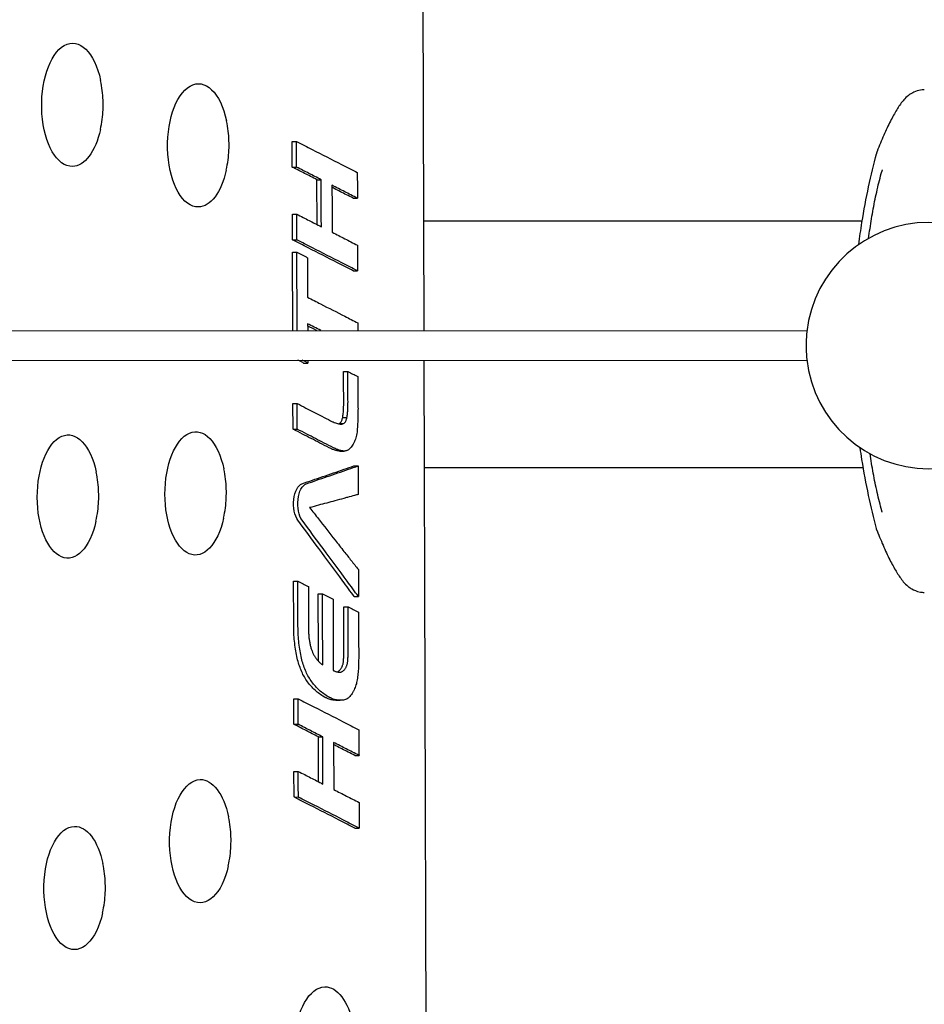
# Model space of a CAD drawing. Extents: x 816 to 2673, y 322 to 1458.
# Drawn here: x 1422 to 1605, y 520 to 720 of the extents above; entities that cross this region are included whole.
import ezdxf

# ---------------------------------------------------------------- set-up
doc = ezdxf.new("R2010")
doc.units = 0
doc.layers.get('0').update_dxf_attribs({"linetype": 'CONTINUOUS'})
doc.layers.add('PV-19C4', color=7, linetype='CONTINUOUS')

# ---------------------------------------------------------------- blocks, each defined once
blk = doc.blocks.new('A$C90b93099')
at = {"layer": 'PV-19C4'}
for p, q in [((686.74, 506.49), (687.26, 325.59)), ((660.59, 363.96), (661.46, 363.96)), ((660.6, 358.76), (660.59, 363.96)), ((660.6, 358.76), (661.47, 358.75)), ((665.6, 356.2), (666.47, 356.19)), ((665.63, 347.09), (665.6, 356.2)), ((672.94, 352.45), (673.8, 352.45)), ((660.63, 349.22), (661.5, 349.21)), ((660.65, 344.01), (660.63, 349.22)), ((776.14, 347.78), (687.19, 347.78)), ((660.65, 344.01), (661.51, 344.01)), ((660.67, 341.5), (661.54, 341.49)), ((660.72, 325.6), (660.67, 341.5)), ((672.98, 337.7), (673.85, 337.7)), ((252.38, 325.76), (764.94, 325.56)), ((251.46, 319.76), (764.93, 319.56)), ((687.27, 319.59), (687.95, 80.99)), ((662.88, 319.02), (663.75, 319.02)), ((671, 317.29), (671.86, 317.29)), ((660.74, 310.8), (661.61, 310.8)), ((660.76, 305.6), (660.74, 310.8)), ((670.82, 308), (671.68, 308)), ((660.76, 305.6), (661.62, 305.59)), ((670.13, 306.73), (671, 306.72)), ((670.27, 301.17), (671.13, 301.16)), ((673.09, 298.15), (673.96, 298.15)), ((776.38, 297.78), (687.34, 297.78)), ((660.84, 274.79), (661.71, 274.79)), ((660.89, 266.15), (660.84, 274.79)), ((661.75, 266.14), (661.71, 274.79)), ((665.86, 272.23), (666.73, 272.23)), ((673.17, 271.66), (674.03, 271.65)), ((671.03, 269.57), (671.9, 269.57)), ((671.07, 260.96), (671.07, 261.03)), ((660.91, 250.95), (661.78, 250.95)), ((660.93, 245.75), (660.91, 250.95)), ((669.45, 250.62), (670.32, 250.62)), ((660.93, 245.75), (661.79, 245.75)), ((665.92, 243.19), (666.79, 243.18)), ((665.95, 234.09), (665.92, 243.19)), ((666.82, 233.64), (666.79, 243.18)), ((668.97, 242.07), (669, 232.52)), ((673.26, 239.44), (674.13, 239.44)), ((660.95, 236.21), (661.82, 236.2)), ((660.97, 231.01), (660.95, 236.21)), ((660.97, 231.01), (661.84, 231)), ((673.3, 224.7), (674.17, 224.69))]:
    blk.add_line(p, q, dxfattribs=at)
for start, end in [(6.8695, 173.6524), (186.3025, 353.0853)]:
    blk.add_arc((789.75, 322.55), 25, start, end, dxfattribs=at)
at = {"layer": 'PV-19C4', "extrusion": (0, 0, -1)}
for centre, major_axis, ratio, start_param, end_param in [((616.02, 371.38), (-0.06, -12.5), 0.497712, -0.014579, 4.302449), ((641.54, 363.16), (-0.06, -12.5), 0.497712, -0.014579, 4.302449), ((616.02, 371.38), (-0.06, -12.5), 0.497712, -1.160856, -0.014579), ((641.54, 363.16), (-0.06, -12.5), 0.497712, -1.160856, -0.014579), ((927.24, 323.47), (0, 152), 0.994872, -1.433292, -1.406826), ((641, 292.58), (0.06, 12.5), 0.497712, -1.585375, 1.160856), ((615.12, 291.94), (0.06, 12.5), 0.497712, -1.585375, 1.160856), ((927.24, 323.47), (0, 152), 0.994872, -1.73476, -1.721654), ((662.89, 290.51), (0.02, 4.07), 0.497712, -2.552583, -0.172039), ((663.75, 290.51), (0.02, 4.07), 0.497712, -2.552583, -0.172039), ((615.12, 291.94), (-0.06, -12.5), 0.497712, -1.160856, 1.556218), ((641, 292.58), (-0.06, -12.5), 0.497712, -1.160856, 1.556218), ((641.95, 222.05), (-0.06, -12.5), 0.497712, -1.160856, 3.127014), ((641.95, 222.05), (0.06, 12.5), 0.497712, -0.014579, 1.160856), ((616.47, 212.56), (-0.06, -12.5), 0.497712, -1.160856, 3.127014), ((616.47, 212.56), (0.06, 12.5), 0.497712, -0.014579, 1.160856), ((667.21, 180.01), (-0.06, -12.5), 0.497712, -1.160856, 3.127014), ((667.21, 180.01), (0.06, 12.5), 0.497712, -0.014579, 1.160856)]:
    blk.add_ellipse(centre, major_axis=major_axis, ratio=ratio, start_param=start_param, end_param=end_param, dxfattribs=at)
at = {"layer": 'PV-19C4'}
for start_param, end_param in [(-2.476597, -1.712708), (-1.712708, -0.664996)]:
    blk.add_ellipse((765.09, 322.56), major_axis=(0, -3.5), ratio=0.086917, start_param=start_param, end_param=end_param, dxfattribs=at)
for points, knots in [([(621.7, 366.37), (621.86, 367.08), (621.98, 367.76), (622.15, 369.09), (622.21, 369.74), (622.26, 371.03), (622.27, 371.67), (622.22, 372.96), (622.17, 373.61), (622.01, 374.94), (621.9, 375.62), (621.75, 376.33)], [4.3002559, 4.3002559, 4.3002559, 4.3002559, 4.4642319, 4.4642319, 4.6282079, 4.6282079, 4.7921839, 4.7921839, 4.9561599, 4.9561599, 5.1201359, 5.1201359, 5.1201359, 5.1201359]), ([(788.74, 374.44), (788.17, 374.43), (787.69, 374.33), (786.8, 374.06), (786.44, 373.88), (785.76, 373.48), (785.49, 373.26), (784.9, 372.75), (784.66, 372.48), (783.93, 371.61), (783.55, 371.04), (782.73, 369.68), (782.31, 368.92), (781.43, 367.21), (780.97, 366.24), (780.06, 364.18), (779.61, 363.09), (779.17, 361.93)], [13.849216, 13.849216, 13.849216, 13.849216, 13.912475, 13.912475, 13.993226, 13.993226, 14.10115, 14.10115, 14.285061, 14.285061, 14.708589, 14.708589, 15.132118, 15.132118, 15.555646, 15.555646, 15.966859, 15.966859, 15.966859, 15.966859]), ([(647.23, 358.15), (647.38, 358.86), (647.5, 359.54), (647.67, 360.87), (647.73, 361.52), (647.79, 362.81), (647.79, 363.45), (647.74, 364.74), (647.69, 365.39), (647.53, 366.72), (647.42, 367.4), (647.27, 368.11)], [4.3002559, 4.3002559, 4.3002559, 4.3002559, 4.4642319, 4.4642319, 4.6282079, 4.6282079, 4.7921839, 4.7921839, 4.9561599, 4.9561599, 5.1201359, 5.1201359, 5.1201359, 5.1201359]), ([(661.47, 358.75), (661.47, 359.2), (661.47, 360.49), (661.46, 362.22), (661.46, 363.51), (661.46, 363.96)], [0, 0, 0, 0, 0.1348851, 0.385386, 0.520271, 0.520271, 0.520271, 0.520271]), ([(661.46, 363.96), (662.52, 363.41), (665.57, 361.85), (669.68, 359.75), (672.72, 358.19), (673.79, 357.65)], [0, 0, 0, 0, 0.663917, 1.896905, 2.560822, 2.560822, 2.560822, 2.560822]), ([(775.45, 343.05), (775.65, 344.56), (775.86, 346.04), (776.5, 350), (776.96, 352.42), (777.95, 357.1), (778.48, 359.34), (779.02, 361.47)], [6.992098, 6.992098, 6.992098, 6.992098, 7.463976, 7.463976, 8.277078, 8.277078, 9.09018, 9.09018, 9.09018, 9.09018]), ([(779.17, 361.93), (779.15, 361.9), (779.14, 361.87), (779.12, 361.81), (779.11, 361.78), (779.09, 361.72), (779.08, 361.68), (779.06, 361.62), (779.06, 361.59), (779.04, 361.53), (779.03, 361.5), (779.02, 361.47)], [-0.03126196, -0.03126196, -0.03126196, -0.03126196, -0.02500956, -0.02500956, -0.01875717, -0.01875717, -0.01250478, -0.01250478, -0.00625239, -0.00625239, 0, 0, 0, 0]), ([(665.6, 356.2), (665.17, 356.42), (663.94, 357.05), (662.27, 357.9), (661.04, 358.54), (660.6, 358.76)], [0, 0, 0, 0, 0.269124, 0.768925, 1.038048, 1.038048, 1.038048, 1.038048]), ([(666.47, 356.19), (666.04, 356.41), (664.8, 357.05), (663.14, 357.9), (661.9, 358.53), (661.47, 358.75)], [0, 0, 0, 0, 0.269124, 0.768925, 1.038048, 1.038048, 1.038048, 1.038048]), ([(673.79, 357.65), (673.79, 357.2), (673.79, 355.91), (673.8, 354.18), (673.8, 352.9), (673.8, 352.45)], [0, 0, 0, 0, 0.1348851, 0.385386, 0.520271, 0.520271, 0.520271, 0.520271]), ([(778.04, 348.29), (778.15, 348.95), (778.27, 349.61), (778.51, 350.93), (778.64, 351.59), (778.91, 352.89), (779.05, 353.53), (779.34, 354.81), (779.49, 355.44), (779.8, 356.68), (779.96, 357.29), (780.12, 357.89)], [0, 0, 0, 0, 0.1910247, 0.1910247, 0.3820494, 0.3820494, 0.573074, 0.573074, 0.7640987, 0.7640987, 0.9551234, 0.9551234, 0.9551234, 0.9551234]), ([(780.19, 358.2), (780.19, 358.18), (780.18, 358.16), (780.18, 358.13), (780.17, 358.11), (780.16, 358.07), (780.16, 358.05), (780.15, 358), (780.14, 357.98), (780.13, 357.94), (780.13, 357.92), (780.12, 357.89)], [-0.08307956, -0.08307956, -0.08307956, -0.08307956, -0.06646365, -0.06646365, -0.04984774, -0.04984774, -0.03323183, -0.03323183, -0.01661591, -0.01661591, 0, 0, 0, 0]), ([(666.5, 346.65), (666.49, 347.47), (666.49, 349.83), (666.48, 353.01), (666.47, 355.37), (666.47, 356.19)], [0, 0, 0, 0, 0.2474397, 0.7069705, 0.9544102, 0.9544102, 0.9544102, 0.9544102]), ([(673.8, 352.45), (673.36, 352.67), (672.09, 353.32), (670.37, 354.2), (669.1, 354.85), (668.65, 355.07)], [0, 0, 0, 0, 0.277352, 0.792435, 1.069788, 1.069788, 1.069788, 1.069788]), ([(668.65, 355.07), (668.65, 354.25), (668.66, 351.89), (668.67, 348.71), (668.68, 346.36), (668.68, 345.53)], [0, 0, 0, 0, 0.2474397, 0.7069705, 0.9544102, 0.9544102, 0.9544102, 0.9544102]), ([(672.94, 352.45), (672.49, 352.68), (671.22, 353.33), (669.79, 354.05), (668.81, 354.56), (668.65, 354.64)], [0, 0, 0, 0, 0.2773524, 0.7924353, 0.8894508, 0.8894508, 0.8894508, 0.8894508]), ([(661.5, 349.21), (661.93, 348.99), (663.16, 348.36), (664.83, 347.5), (666.06, 346.87), (666.5, 346.65)], [0, 0, 0, 0, 0.269124, 0.768925, 1.038048, 1.038048, 1.038048, 1.038048]), ([(661.51, 344.01), (661.51, 344.46), (661.51, 345.74), (661.5, 347.48), (661.5, 348.76), (661.5, 349.21)], [0, 0, 0, 0, 0.1348851, 0.385386, 0.520271, 0.520271, 0.520271, 0.520271]), ([(668.68, 345.53), (669.12, 345.3), (670.4, 344.66), (672.11, 343.78), (673.39, 343.13), (673.83, 342.9)], [0, 0, 0, 0, 0.277352, 0.792435, 1.069788, 1.069788, 1.069788, 1.069788]), ([(672.98, 337.7), (671.91, 338.25), (668.87, 339.81), (664.76, 341.91), (661.71, 343.47), (660.65, 344.01)], [0, 0, 0, 0, 0.663917, 1.896905, 2.560822, 2.560822, 2.560822, 2.560822]), ([(673.85, 337.7), (672.78, 338.25), (669.73, 339.8), (665.62, 341.91), (662.58, 343.46), (661.51, 344.01)], [0, 0, 0, 0, 0.663917, 1.896905, 2.560822, 2.560822, 2.560822, 2.560822]), ([(661.58, 325.6), (661.58, 325.62), (661.57, 329.08), (661.56, 334.37), (661.54, 339.65), (661.54, 341.49)], [0.546673, 0.546673, 0.546673, 0.546673, 0.553837, 1.58239, 2.136227, 2.136227, 2.136227, 2.136227]), ([(661.54, 341.49), (661.72, 341.4), (662.25, 341.12), (662.97, 340.75), (663.5, 340.47), (663.68, 340.38)], [0, 0, 0, 0, 0.1157194, 0.3306269, 0.4463463, 0.4463463, 0.4463463, 0.4463463]), ([(673.83, 342.9), (673.83, 342.45), (673.84, 341.17), (673.84, 339.43), (673.84, 338.15), (673.85, 337.7)], [0, 0, 0, 0, 0.1348851, 0.385386, 0.520271, 0.520271, 0.520271, 0.520271]), ([(663.68, 340.38), (663.69, 339.68), (663.69, 337.7), (663.7, 335.02), (663.71, 333.04), (663.71, 332.35)], [0, 0, 0, 0, 0.2081384, 0.5946812, 0.8028196, 0.8028196, 0.8028196, 0.8028196]), ([(663.71, 332.35), (664.59, 331.9), (667.1, 330.62), (670.49, 328.89), (673, 327.61), (673.88, 327.16)], [0, 0, 0, 0, 0.547336, 1.563817, 2.111153, 2.111153, 2.111153, 2.111153]), ([(666.42, 325.6), (666.4, 325.61), (665.5, 326.07), (664.6, 326.53), (663.72, 326.97)], [1.5514544, 1.5514544, 1.5514544, 1.5514544, 1.5638207, 2.1111579, 2.1111579, 2.1111579, 2.1111579]), ([(665.56, 325.6), (665.54, 325.61), (664.92, 325.92), (664.31, 326.23), (663.72, 326.53)], [1.5500379, 1.5500379, 1.5500379, 1.5500379, 1.5638207, 1.930811, 1.930811, 1.930811, 1.930811]), ([(673.88, 327.16), (673.88, 326.69), (673.88, 326.17), (673.88, 325.65), (673.88, 325.6)], [0, 0, 0, 0, 0.1393533, 0.1562931, 0.1562931, 0.1562931, 0.1562931]), ([(662.88, 319.02), (662.69, 319.12), (662.32, 319.31), (661.95, 319.5), (661.76, 319.6)], [0, 0, 0, 0, 0.1157194, 0.2317019, 0.2317019, 0.2317019, 0.2317019]), ([(663.75, 319.02), (663.56, 319.11), (663.19, 319.31), (662.81, 319.5), (662.62, 319.6)], [0, 0, 0, 0, 0.1157194, 0.2330924, 0.2330924, 0.2330924, 0.2330924]), ([(671.03, 311.16), (671.03, 311.69), (671.02, 313.2), (671.01, 315.25), (671, 316.76), (671, 317.29)], [0, 0, 0, 0, 0.1590065, 0.4543042, 0.6133106, 0.6133106, 0.6133106, 0.6133106]), ([(671.9, 311.16), (671.89, 311.69), (671.89, 313.2), (671.87, 315.24), (671.87, 316.76), (671.86, 317.29)], [0, 0, 0, 0, 0.1590065, 0.4543042, 0.6133106, 0.6133106, 0.6133106, 0.6133106]), ([(671.86, 317.29), (672.04, 317.2), (672.54, 316.95), (673.23, 316.61), (673.73, 316.36), (673.91, 316.27)], [0, 0, 0, 0, 0.1098506, 0.3138587, 0.4237093, 0.4237093, 0.4237093, 0.4237093]), ([(673.91, 316.27), (673.91, 315.7), (673.91, 314.08), (673.92, 311.88), (673.92, 310.26), (673.93, 309.69)], [0, 0, 0, 0, 0.1706149, 0.4874713, 0.6580862, 0.6580862, 0.6580862, 0.6580862]), ([(661.62, 305.59), (661.62, 306.04), (661.62, 307.33), (661.61, 309.06), (661.61, 310.35), (661.61, 310.8)], [0, 0, 0, 0, 0.1348851, 0.385386, 0.520271, 0.520271, 0.520271, 0.520271]), ([(661.61, 310.8), (662.19, 310.5), (663.86, 309.63), (666.12, 308.47), (667.79, 307.61), (668.38, 307.31)], [0, 0, 0, 0, 0.364469, 1.04134, 1.405809, 1.405809, 1.405809, 1.405809]), ([(670.82, 308), (670.86, 308.26), (670.95, 308.84), (671.02, 309.91), (671.03, 310.71), (671.03, 311.16)], [0, 0, 0, 0, 0.0799373, 0.1846852, 0.3200717, 0.3200717, 0.3200717, 0.3200717]), ([(671.68, 308), (671.73, 308.25), (671.82, 308.84), (671.89, 309.9), (671.89, 310.7), (671.9, 311.16)], [0, 0, 0, 0, 0.0799373, 0.1846852, 0.3200717, 0.3200717, 0.3200717, 0.3200717]), ([(673.93, 309.69), (673.92, 309.43), (673.92, 308.92), (673.91, 308.17), (673.9, 307.67), (673.89, 307.43)], [0, 0, 0, 0, 0.0777675, 0.1530358, 0.2259134, 0.2259134, 0.2259134, 0.2259134]), ([(670.13, 306.73), (670.23, 306.78), (670.42, 306.9), (670.67, 307.37), (670.76, 307.78), (670.82, 308)], [0, 0, 0, 0, 0.0590801, 0.1200026, 0.1943294, 0.1943294, 0.1943294, 0.1943294]), ([(671, 306.72), (671.1, 306.78), (671.29, 306.9), (671.53, 307.36), (671.63, 307.77), (671.68, 308)], [0, 0, 0, 0, 0.0590801, 0.1200026, 0.1943294, 0.1943294, 0.1943294, 0.1943294]), ([(668.11, 301.82), (667.47, 302.14), (665.66, 303.08), (663.21, 304.34), (661.39, 305.27), (660.76, 305.6)], [0, 0, 0, 0, 0.395885, 1.1311, 1.526985, 1.526985, 1.526985, 1.526985]), ([(668.97, 301.81), (668.34, 302.14), (666.52, 303.07), (664.07, 304.33), (662.26, 305.27), (661.62, 305.59)], [0, 0, 0, 0, 0.395885, 1.1311, 1.526985, 1.526985, 1.526985, 1.526985]), ([(668.38, 307.31), (668.55, 307.22), (668.87, 307.06), (669.34, 306.87), (669.76, 306.74), (670.13, 306.66), (670.46, 306.64), (670.75, 306.65), (670.92, 306.7), (671, 306.72)], [0, 0, 0, 0, 0.1071006, 0.2025475, 0.287183, 0.3627261, 0.4286315, 0.4855832, 0.5346439, 0.5346439, 0.5346439, 0.5346439]), ([(673.89, 307.43), (673.88, 307.19), (673.86, 306.72), (673.82, 306.02), (673.78, 305.57), (673.77, 305.34)], [0, 0, 0, 0, 0.0723017, 0.1422983, 0.2101026, 0.2101026, 0.2101026, 0.2101026]), ([(673.41, 303.58), (673.35, 303.41), (673.22, 303.05), (672.97, 302.57), (672.78, 302.29), (672.68, 302.15)], [0, 0, 0, 0, 0.0641033, 0.1321425, 0.2058057, 0.2058057, 0.2058057, 0.2058057]), ([(673.77, 305.34), (673.74, 305.13), (673.7, 304.72), (673.58, 304.12), (673.47, 303.76), (673.41, 303.58)], [0, 0, 0, 0, 0.0645832, 0.1277474, 0.1913783, 0.1913783, 0.1913783, 0.1913783]), ([(669.11, 301.4), (669, 301.43), (668.78, 301.51), (668.45, 301.65), (668.22, 301.76), (668.11, 301.82)], [0, 0, 0, 0, 0.0667003, 0.1355125, 0.2065419, 0.2065419, 0.2065419, 0.2065419]), ([(669.98, 301.39), (669.87, 301.43), (669.65, 301.51), (669.31, 301.65), (669.09, 301.76), (668.97, 301.81)], [0, 0, 0, 0, 0.0667003, 0.1355125, 0.2065419, 0.2065419, 0.2065419, 0.2065419]), ([(672.68, 302.15), (672.59, 302.03), (672.42, 301.8), (672.14, 301.53), (671.95, 301.41), (671.86, 301.35)], [0, 0, 0, 0, 0.063735, 0.1244874, 0.1835126, 0.1835126, 0.1835126, 0.1835126]), ([(779.02, 285.47), (778.48, 287.6), (777.95, 289.85), (776.96, 294.52), (776.5, 296.95), (775.97, 300.24), (775.85, 301.04), (775.73, 301.85)], [0.959159, 0.959159, 0.959159, 0.959159, 1.772261, 1.772261, 2.585363, 2.585363, 2.842407, 2.842407, 2.842407, 2.842407]), ([(670.27, 301.17), (670.18, 301.17), (670, 301.19), (669.71, 301.23), (669.41, 301.3), (669.21, 301.36), (669.11, 301.4)], [0.1465499, 0.1465499, 0.1465499, 0.1465499, 0.1983237, 0.2582092, 0.3188281, 0.3802707, 0.3802707, 0.3802707, 0.3802707]), ([(671.86, 301.35), (671.78, 301.31), (671.63, 301.24), (671.39, 301.18), (671.14, 301.16), (670.87, 301.18), (670.58, 301.23), (670.28, 301.3), (670.08, 301.36), (669.98, 301.39)], [0, 0, 0, 0, 0.0468733, 0.0947938, 0.1443043, 0.1983237, 0.2582092, 0.3188281, 0.3802707, 0.3802707, 0.3802707, 0.3802707]), ([(646.69, 287.58), (646.84, 288.28), (646.96, 288.97), (647.13, 290.3), (647.19, 290.95), (647.24, 292.24), (647.25, 292.88), (647.2, 294.16), (647.15, 294.81), (646.99, 296.15), (646.88, 296.83), (646.73, 297.54)], [4.3002559, 4.3002559, 4.3002559, 4.3002559, 4.4642319, 4.4642319, 4.6282079, 4.6282079, 4.7921839, 4.7921839, 4.9561599, 4.9561599, 5.1201359, 5.1201359, 5.1201359, 5.1201359]), ([(662.56, 294.53), (663.97, 295.01), (666.82, 296), (670.34, 297.2), (672.43, 297.93), (673.09, 298.15)], [-2.14498, -2.14498, -2.14498, -2.14498, -1.280891, -0.40208, 0, 0, 0, 0]), ([(663.42, 294.52), (664.84, 295.01), (667.69, 295.99), (671.2, 297.2), (673.3, 297.92), (673.96, 298.15)], [-2.14498, -2.14498, -2.14498, -2.14498, -1.280891, -0.40208, 0, 0, 0, 0]), ([(673.96, 298.15), (673.96, 297.65), (673.96, 296.22), (673.97, 294.29), (673.97, 292.86), (673.97, 292.36)], [-0.5788522, -0.5788522, -0.5788522, -0.5788522, -0.4287794, -0.1500728, 0, 0, 0, 0]), ([(780.12, 289.05), (779.96, 289.65), (779.8, 290.26), (779.49, 291.51), (779.34, 292.14), (779.05, 293.42), (778.91, 294.06), (778.64, 295.36), (778.51, 296.02), (778.27, 297.34), (778.15, 298), (778.04, 298.66)], [0, 0, 0, 0, 0.1910535, 0.1910535, 0.3821069, 0.3821069, 0.5731604, 0.5731604, 0.7642138, 0.7642138, 0.9552673, 0.9552673, 0.9552673, 0.9552673]), ([(620.8, 286.93), (620.96, 287.64), (621.08, 288.32), (621.25, 289.65), (621.31, 290.3), (621.36, 291.59), (621.37, 292.23), (621.32, 293.52), (621.27, 294.17), (621.11, 295.5), (621, 296.19), (620.85, 296.9)], [4.3002559, 4.3002559, 4.3002559, 4.3002559, 4.4642319, 4.4642319, 4.6282079, 4.6282079, 4.7921839, 4.7921839, 4.9561599, 4.9561599, 5.1201359, 5.1201359, 5.1201359, 5.1201359]), ([(671.04, 291.56), (670.45, 291.4), (668.74, 290.94), (666.43, 290.32), (664.72, 289.86), (664.12, 289.7)], [-1.402189, -1.402189, -1.402189, -1.402189, -1.038658, -0.36353, 0, 0, 0, 0]), ([(673.97, 292.36), (673.72, 292.29), (673, 292.09), (672.02, 291.83), (671.3, 291.63), (671.04, 291.56)], [-0.5936151, -0.5936151, -0.5936151, -0.5936151, -0.4397149, -0.1539002, 0, 0, 0, 0]), ([(664.12, 289.7), (664.72, 288.94), (666.44, 286.74), (668.76, 283.78), (670.47, 281.58), (671.07, 280.81)], [-1.660954, -1.660954, -1.660954, -1.660954, -1.230336, -0.430618, 0, 0, 0, 0]), ([(780.19, 288.75), (780.19, 288.76), (780.18, 288.78), (780.18, 288.82), (780.17, 288.84), (780.16, 288.88), (780.16, 288.9), (780.15, 288.94), (780.14, 288.96), (780.13, 289.01), (780.13, 289.03), (780.12, 289.05)], [0.69604681, 0.69604681, 0.69604681, 0.69604681, 0.71266206, 0.71266206, 0.7292773, 0.7292773, 0.74589254, 0.74589254, 0.76250778, 0.76250778, 0.77912303, 0.77912303, 0.77912303, 0.77912303]), ([(673.17, 271.66), (672.39, 272.71), (670, 275.95), (666.19, 281.11), (663.16, 285.22), (661.74, 287.13)], [-2.776282, -2.776282, -2.776282, -2.776282, -2.212384, -1.031535, 0, 0, 0, 0]), ([(674.03, 271.65), (673.26, 272.7), (670.87, 275.94), (667.06, 281.1), (664.03, 285.21), (662.61, 287.13)], [-2.776282, -2.776282, -2.776282, -2.776282, -2.212384, -1.031535, 0, 0, 0, 0]), ([(779.17, 285.02), (779.16, 285.05), (779.14, 285.08), (779.12, 285.14), (779.11, 285.17), (779.09, 285.23), (779.08, 285.26), (779.06, 285.32), (779.06, 285.35), (779.04, 285.41), (779.03, 285.44), (779.02, 285.47)], [0.01321231, 0.01321231, 0.01321231, 0.01321231, 0.01946479, 0.01946479, 0.02571727, 0.02571727, 0.03196975, 0.03196975, 0.03822224, 0.03822224, 0.04447472, 0.04447472, 0.04447472, 0.04447472]), ([(779.17, 285.02), (779.63, 283.82), (780.09, 282.69), (781.01, 280.62), (781.47, 279.66), (782.35, 277.94), (782.77, 277.19), (783.59, 275.86), (783.96, 275.29), (784.74, 274.37), (785.02, 274.05), (785.72, 273.51), (785.94, 273.36), (786.61, 272.98), (787.14, 272.72), (788.18, 272.54), (788.45, 272.51), (788.74, 272.5)], [11.72556, 11.72556, 11.72556, 11.72556, 12.148949, 12.148949, 12.572338, 12.572338, 12.995727, 12.995727, 13.419117, 13.419117, 13.630811, 13.630811, 13.704328, 13.704328, 13.809895, 13.809895, 13.842506, 13.842506, 13.842506, 13.842506]), ([(671.07, 280.81), (671.33, 280.5), (672.06, 279.59), (673.04, 278.36), (673.76, 277.45), (674.02, 277.13)], [-0.6987149, -0.6987149, -0.6987149, -0.6987149, -0.5175666, -0.1811483, 0, 0, 0, 0]), ([(674.02, 277.13), (674.02, 276.66), (674.02, 275.31), (674.03, 273.48), (674.03, 272.13), (674.03, 271.65)], [-0.5478422, -0.5478422, -0.5478422, -0.5478422, -0.405809, -0.1420332, 0, 0, 0, 0]), ([(661.71, 274.79), (661.9, 274.69), (662.43, 274.42), (663.14, 274.05), (663.67, 273.77), (663.86, 273.67)], [0, 0, 0, 0, 0.1157208, 0.3306308, 0.4463516, 0.4463516, 0.4463516, 0.4463516]), ([(663.86, 273.67), (663.86, 272.93), (663.87, 270.82), (663.87, 267.98), (663.88, 265.87), (663.88, 265.13)], [0, 0, 0, 0, 0.2215325, 0.63295, 0.8544825, 0.8544825, 0.8544825, 0.8544825]), ([(665.91, 258.53), (665.91, 259.53), (665.9, 262.85), (665.88, 267.42), (665.86, 270.98), (665.86, 272.23)], [0.073009, 0.073009, 0.073009, 0.073009, 0.374291, 1.069404, 1.443696, 1.443696, 1.443696, 1.443696]), ([(666.78, 257.79), (666.78, 259.04), (666.76, 262.6), (666.75, 267.42), (666.73, 270.98), (666.73, 272.23)], [0, 0, 0, 0, 0.374291, 1.069404, 1.443696, 1.443696, 1.443696, 1.443696]), ([(666.73, 272.23), (666.91, 272.13), (667.44, 271.86), (668.16, 271.48), (668.69, 271.21), (668.87, 271.11)], [0, 0, 0, 0, 0.1157208, 0.3306308, 0.4463516, 0.4463516, 0.4463516, 0.4463516]), ([(668.87, 271.11), (668.88, 269.86), (668.89, 266.3), (668.9, 261.49), (668.91, 257.92), (668.91, 256.67)], [0, 0, 0, 0, 0.374285, 1.069386, 1.443671, 1.443671, 1.443671, 1.443671]), ([(671.07, 261.03), (671.07, 261.76), (671.06, 263.87), (671.04, 266.72), (671.03, 268.83), (671.03, 269.57)], [0, 0, 0, 0, 0.2215396, 0.6329702, 0.8545098, 0.8545098, 0.8545098, 0.8545098]), ([(671.94, 261.02), (671.93, 261.76), (671.92, 263.87), (671.91, 266.72), (671.9, 268.83), (671.9, 269.57)], [0, 0, 0, 0, 0.2215396, 0.6329702, 0.8545098, 0.8545098, 0.8545098, 0.8545098]), ([(671.9, 269.57), (672.08, 269.47), (672.61, 269.2), (673.33, 268.84), (673.86, 268.58), (674.04, 268.48)], [0, 0, 0, 0, 0.1154886, 0.3299675, 0.4454562, 0.4454562, 0.4454562, 0.4454562]), ([(674.04, 268.48), (674.04, 267.9), (674.05, 266.13), (674.06, 263.36), (674.06, 260.91), (674.07, 259.46), (674.06, 258.8), (674.05, 258.21), (674.04, 257.82), (674.03, 257.63)], [0, 0, 0, 0, 0.174186, 0.532804, 0.829945, 0.908995, 0.968921, 1.027771, 1.085586, 1.085586, 1.085586, 1.085586]), ([(661.24, 261.02), (661.17, 261.54), (661.03, 262.61), (660.91, 264.33), (660.89, 265.53), (660.89, 266.15)], [0, 0, 0, 0, 0.1611119, 0.3334515, 0.5195968, 0.5195968, 0.5195968, 0.5195968]), ([(662.11, 261.02), (662.04, 261.54), (661.9, 262.61), (661.78, 264.33), (661.76, 265.52), (661.75, 266.14)], [0, 0, 0, 0, 0.1611119, 0.3334515, 0.5195968, 0.5195968, 0.5195968, 0.5195968]), ([(663.88, 265.13), (663.89, 264.81), (663.91, 264.2), (663.98, 263.32), (664.06, 262.78), (664.1, 262.52)], [0, 0, 0, 0, 0.0955057, 0.1836928, 0.2659226, 0.2659226, 0.2659226, 0.2659226]), ([(664.1, 262.52), (664.14, 262.26), (664.23, 261.76), (664.43, 261.07), (664.59, 260.66), (664.67, 260.46)], [0, 0, 0, 0, 0.0812161, 0.1596748, 0.2372929, 0.2372929, 0.2372929, 0.2372929]), ([(662.28, 256.98), (662.14, 257.38), (661.84, 258.18), (661.49, 259.54), (661.33, 260.52), (661.24, 261.02)], [0, 0, 0, 0, 0.1480435, 0.2997591, 0.4585455, 0.4585455, 0.4585455, 0.4585455]), ([(663.15, 256.98), (663.01, 257.38), (662.71, 258.18), (662.36, 259.54), (662.2, 260.52), (662.11, 261.02)], [0, 0, 0, 0, 0.1480435, 0.2997591, 0.4585455, 0.4585455, 0.4585455, 0.4585455]), ([(664.67, 260.46), (664.75, 260.27), (664.93, 259.88), (665.23, 259.37), (665.46, 259.07), (665.57, 258.92)], [0, 0, 0, 0, 0.0779687, 0.157641, 0.2401686, 0.2401686, 0.2401686, 0.2401686]), ([(670.97, 258.51), (670.98, 258.62), (671.01, 258.86), (671.03, 259.22), (671.04, 259.47), (671.05, 259.6)], [0, 0, 0, 0, 0.0352299, 0.0717621, 0.1096823, 0.1096823, 0.1096823, 0.1096823]), ([(671.05, 259.6), (671.05, 259.66), (671.06, 259.78), (671.06, 259.96), (671.07, 260.14), (671.07, 260.32), (671.07, 260.5), (671.07, 260.64), (671.07, 260.72), (671.07, 260.76), (671.07, 260.78), (671.07, 260.8), (671.07, 260.82), (671.07, 260.84), (671.07, 260.86), (671.07, 260.88), (671.07, 260.9), (671.07, 260.91), (671.07, 260.92), (671.07, 260.94), (671.07, 260.95), (671.07, 260.96)], [0, 0, 0, 0, 0.0184143, 0.0366712, 0.0547771, 0.0727385, 0.090562, 0.1086756, 0.1140096, 0.1161569, 0.1182984, 0.1204463, 0.1225937, 0.1247394, 0.1268517, 0.1286721, 0.1301688, 0.1313466, 0.1326516, 0.134293, 0.1362624, 0.1362624, 0.1362624, 0.1362624]), ([(671.84, 258.5), (671.85, 258.62), (671.87, 258.86), (671.9, 259.22), (671.91, 259.47), (671.92, 259.59)], [0, 0, 0, 0, 0.0352299, 0.0717621, 0.1096823, 0.1096823, 0.1096823, 0.1096823]), ([(671.92, 259.59), (671.92, 259.65), (671.92, 259.77), (671.93, 259.96), (671.93, 260.14), (671.94, 260.32), (671.94, 260.5), (671.94, 260.63), (671.94, 260.72), (671.94, 260.75), (671.94, 260.77), (671.94, 260.8), (671.94, 260.82), (671.94, 260.84), (671.94, 260.86), (671.94, 260.88), (671.94, 260.89), (671.94, 260.9), (671.94, 260.92), (671.94, 260.93), (671.94, 260.95), (671.94, 260.95)], [0, 0, 0, 0, 0.0184143, 0.0366712, 0.0547771, 0.0727385, 0.090562, 0.1086756, 0.1140096, 0.1161569, 0.1182984, 0.1204463, 0.1225937, 0.1247394, 0.1268517, 0.1286721, 0.1301688, 0.1313466, 0.1326516, 0.134293, 0.1362624, 0.1362624, 0.1362624, 0.1362624]), ([(671.94, 260.95), (671.94, 260.95), (671.94, 260.96), (671.94, 260.96), (671.94, 260.97), (671.94, 260.98), (671.94, 260.99), (671.94, 261), (671.94, 261.02), (671.94, 261.02)], [0, 0, 0, 0, 0.000139527, 0.000558109, 0.001255745, 0.00224003, 0.003506335, 0.00505027, 0.006877532, 0.006877532, 0.006877532, 0.006877532]), ([(665.57, 258.92), (665.69, 258.78), (665.94, 258.48), (666.34, 258.11), (666.63, 257.9), (666.78, 257.79)], [0, 0, 0, 0, 0.0835095, 0.1730179, 0.2694778, 0.2694778, 0.2694778, 0.2694778]), ([(670.4, 256.94), (670.44, 257), (670.52, 257.11), (670.64, 257.31), (670.73, 257.51), (670.82, 257.73), (670.89, 257.97), (670.94, 258.23), (670.96, 258.41), (670.97, 258.51)], [0, 0, 0, 0, 0.0308173, 0.0604274, 0.0892599, 0.1166394, 0.1435461, 0.1711446, 0.2001973, 0.2001973, 0.2001973, 0.2001973]), ([(671.26, 256.94), (671.31, 257), (671.39, 257.11), (671.5, 257.3), (671.6, 257.51), (671.69, 257.73), (671.76, 257.97), (671.81, 258.23), (671.83, 258.41), (671.84, 258.5)], [0, 0, 0, 0, 0.0308173, 0.0604274, 0.0892599, 0.1166394, 0.1435461, 0.1711446, 0.2001973, 0.2001973, 0.2001973, 0.2001973]), ([(674.03, 257.63), (674.02, 257.41), (674, 256.97), (673.95, 256.32), (673.91, 255.9), (673.89, 255.7)], [0, 0, 0, 0, 0.0666755, 0.1317097, 0.1952969, 0.1952969, 0.1952969, 0.1952969]), ([(664.05, 253.89), (663.82, 254.2), (663.37, 254.8), (662.77, 255.84), (662.44, 256.61), (662.28, 256.98)], [0, 0, 0, 0, 0.1684039, 0.3255023, 0.4742682, 0.4742682, 0.4742682, 0.4742682]), ([(664.92, 253.89), (664.69, 254.2), (664.24, 254.8), (663.64, 255.83), (663.31, 256.6), (663.15, 256.98)], [0, 0, 0, 0, 0.1684039, 0.3255023, 0.4742682, 0.4742682, 0.4742682, 0.4742682]), ([(668.91, 256.67), (668.99, 256.64), (669.13, 256.57), (669.34, 256.48), (669.49, 256.44), (669.56, 256.41)], [0, 0, 0, 0, 0.0449823, 0.0890081, 0.1321627, 0.1321627, 0.1321627, 0.1321627]), ([(669.56, 256.41), (669.63, 256.4), (669.77, 256.36), (669.97, 256.33), (670.1, 256.33), (670.17, 256.33)], [0, 0, 0, 0, 0.0428569, 0.0837453, 0.1228633, 0.1228633, 0.1228633, 0.1228633]), ([(669.7, 256.38), (669.7, 256.38), (669.76, 256.4), (669.82, 256.43), (669.88, 256.47)], [0.07989854, 0.07989854, 0.07989854, 0.07989854, 0.08024452, 0.11824198, 0.11824198, 0.11824198, 0.11824198]), ([(669.88, 256.47), (669.94, 256.5), (670.06, 256.58), (670.23, 256.74), (670.34, 256.88), (670.4, 256.94)], [0, 0, 0, 0, 0.0379821, 0.0757111, 0.1137262, 0.1137262, 0.1137262, 0.1137262]), ([(670.17, 256.33), (670.24, 256.32), (670.37, 256.32), (670.56, 256.37), (670.69, 256.43), (670.75, 256.46)], [0, 0, 0, 0, 0.0410679, 0.0802445, 0.118242, 0.118242, 0.118242, 0.118242]), ([(670.75, 256.46), (670.81, 256.5), (670.93, 256.58), (671.1, 256.74), (671.21, 256.87), (671.26, 256.94)], [0, 0, 0, 0, 0.0379821, 0.0757111, 0.1137262, 0.1137262, 0.1137262, 0.1137262]), ([(673.89, 255.7), (673.87, 255.49), (673.83, 255.09), (673.72, 254.51), (673.63, 254.16), (673.59, 253.98)], [0, 0, 0, 0, 0.0625358, 0.1229164, 0.1822749, 0.1822749, 0.1822749, 0.1822749]), ([(666.59, 251.61), (666.27, 251.83), (665.66, 252.24), (664.81, 253), (664.3, 253.6), (664.05, 253.89)], [0, 0, 0, 0, 0.2030684, 0.3892744, 0.5609179, 0.5609179, 0.5609179, 0.5609179]), ([(667.45, 251.61), (667.14, 251.82), (666.52, 252.24), (665.67, 253), (665.16, 253.6), (664.92, 253.89)], [0, 0, 0, 0, 0.2030684, 0.3892744, 0.5609179, 0.5609179, 0.5609179, 0.5609179]), ([(673.59, 253.98), (673.54, 253.81), (673.43, 253.46), (673.24, 252.97), (673.1, 252.66), (673.02, 252.5)], [0, 0, 0, 0, 0.059614, 0.1213351, 0.1858597, 0.1858597, 0.1858597, 0.1858597]), ([(666.84, 251.45), (666.83, 251.45), (666.81, 251.47), (666.77, 251.49), (666.73, 251.51), (666.7, 251.54), (666.66, 251.57), (666.62, 251.59), (666.6, 251.6), (666.59, 251.61)], [0, 0, 0, 0, 0.00812602, 0.0159743, 0.02356471, 0.03098024, 0.03856649, 0.04640486, 0.05452792, 0.05452792, 0.05452792, 0.05452792]), ([(667.71, 251.44), (667.7, 251.45), (667.67, 251.46), (667.64, 251.48), (667.6, 251.51), (667.57, 251.54), (667.53, 251.56), (667.49, 251.59), (667.47, 251.6), (667.45, 251.61)], [0, 0, 0, 0, 0.00812602, 0.0159743, 0.02356471, 0.03098024, 0.03856649, 0.04640486, 0.05452792, 0.05452792, 0.05452792, 0.05452792]), ([(673.02, 252.5), (672.93, 252.33), (672.75, 251.99), (672.44, 251.56), (672.21, 251.34), (672.1, 251.22)], [0, 0, 0, 0, 0.0757807, 0.1505106, 0.2255657, 0.2255657, 0.2255657, 0.2255657]), ([(661.79, 245.75), (661.79, 246.2), (661.79, 247.48), (661.78, 249.22), (661.78, 250.5), (661.78, 250.95)], [-0.520271, -0.520271, -0.520271, -0.520271, -0.385386, -0.1348851, 0, 0, 0, 0]), ([(661.78, 250.95), (662.84, 250.4), (665.89, 248.85), (670, 246.74), (673.04, 245.19), (674.11, 244.64)], [-2.560822, -2.560822, -2.560822, -2.560822, -1.896905, -0.663917, 0, 0, 0, 0]), ([(666.97, 251.36), (666.96, 251.37), (666.93, 251.4), (666.89, 251.42), (666.86, 251.44), (666.84, 251.45)], [0, 0, 0, 0, 0.00873638, 0.01780756, 0.02727009, 0.02727009, 0.02727009, 0.02727009]), ([(667.1, 251.28), (667.09, 251.29), (667.06, 251.3), (667.01, 251.33), (666.99, 251.35), (666.97, 251.36)], [0, 0, 0, 0, 0.00945036, 0.01852729, 0.02726274, 0.02726274, 0.02726274, 0.02726274]), ([(667.24, 251.21), (667.22, 251.22), (667.19, 251.24), (667.15, 251.26), (667.12, 251.27), (667.1, 251.28)], [0, 0, 0, 0, 0.00910824, 0.0193127, 0.02842095, 0.02842095, 0.02842095, 0.02842095]), ([(667.36, 251.15), (667.35, 251.16), (667.32, 251.17), (667.28, 251.19), (667.25, 251.21), (667.24, 251.21)], [0, 0, 0, 0, 0.00728543, 0.01561011, 0.02507898, 0.02507898, 0.02507898, 0.02507898]), ([(667.5, 251.1), (667.48, 251.1), (667.45, 251.11), (667.41, 251.13), (667.37, 251.14), (667.36, 251.15)], [0, 0, 0, 0, 0.00923702, 0.01858031, 0.02806684, 0.02806684, 0.02806684, 0.02806684]), ([(667.63, 251.05), (667.62, 251.06), (667.59, 251.07), (667.54, 251.09), (667.51, 251.1), (667.5, 251.1)], [0, 0, 0, 0, 0.0094126, 0.01875789, 0.02804631, 0.02804631, 0.02804631, 0.02804631]), ([(668.9, 250.65), (668.76, 250.67), (668.48, 250.72), (668.05, 250.85), (667.78, 250.98), (667.63, 251.05)], [0, 0, 0, 0, 0.0840028, 0.1695837, 0.257251, 0.257251, 0.257251, 0.257251]), ([(667.84, 251.36), (667.83, 251.37), (667.8, 251.39), (667.76, 251.42), (667.73, 251.43), (667.71, 251.44)], [0, 0, 0, 0, 0.00873638, 0.01780756, 0.02727009, 0.02727009, 0.02727009, 0.02727009]), ([(667.97, 251.28), (667.95, 251.28), (667.92, 251.3), (667.88, 251.33), (667.85, 251.35), (667.84, 251.36)], [0, 0, 0, 0, 0.00945036, 0.01852729, 0.02726274, 0.02726274, 0.02726274, 0.02726274]), ([(668.11, 251.21), (668.09, 251.22), (668.06, 251.23), (668.01, 251.25), (667.98, 251.27), (667.97, 251.28)], [0, 0, 0, 0, 0.00910824, 0.0193127, 0.02842095, 0.02842095, 0.02842095, 0.02842095]), ([(668.23, 251.14), (668.22, 251.15), (668.19, 251.17), (668.15, 251.19), (668.12, 251.2), (668.11, 251.21)], [0, 0, 0, 0, 0.00728543, 0.01561011, 0.02507898, 0.02507898, 0.02507898, 0.02507898]), ([(668.36, 251.1), (668.35, 251.1), (668.32, 251.11), (668.27, 251.12), (668.24, 251.14), (668.23, 251.14)], [0, 0, 0, 0, 0.00923702, 0.01858031, 0.02806684, 0.02806684, 0.02806684, 0.02806684]), ([(668.5, 251.05), (668.49, 251.05), (668.46, 251.07), (668.41, 251.08), (668.38, 251.09), (668.36, 251.1)], [0, 0, 0, 0, 0.0094126, 0.01875789, 0.02804631, 0.02804631, 0.02804631, 0.02804631]), ([(669.76, 250.65), (669.62, 250.67), (669.34, 250.71), (668.92, 250.85), (668.64, 250.98), (668.5, 251.05)], [0, 0, 0, 0, 0.0840028, 0.1695837, 0.257251, 0.257251, 0.257251, 0.257251]), ([(669.45, 250.62), (669.41, 250.62), (669.22, 250.62), (669.03, 250.64), (668.9, 250.65)], [0.1342876, 0.1342876, 0.1342876, 0.1342876, 0.1627454, 0.2465196, 0.2465196, 0.2465196, 0.2465196]), ([(670.99, 250.66), (670.86, 250.65), (670.59, 250.62), (670.18, 250.61), (669.9, 250.64), (669.76, 250.65)], [0, 0, 0, 0, 0.0806405, 0.1627454, 0.2465196, 0.2465196, 0.2465196, 0.2465196]), ([(672.1, 251.22), (671.99, 251.13), (671.75, 250.93), (671.38, 250.74), (671.12, 250.69), (670.99, 250.66)], [0, 0, 0, 0, 0.0750765, 0.1516581, 0.2313892, 0.2313892, 0.2313892, 0.2313892]), ([(665.92, 243.19), (665.49, 243.41), (664.26, 244.04), (662.59, 244.9), (661.36, 245.53), (660.93, 245.75)], [-1.038048, -1.038048, -1.038048, -1.038048, -0.768925, -0.269124, 0, 0, 0, 0]), ([(666.79, 243.18), (666.36, 243.41), (665.13, 244.04), (663.46, 244.89), (662.23, 245.53), (661.79, 245.75)], [-1.038048, -1.038048, -1.038048, -1.038048, -0.768925, -0.269124, 0, 0, 0, 0]), ([(674.11, 244.64), (674.11, 244.19), (674.12, 242.91), (674.12, 241.17), (674.12, 239.89), (674.13, 239.44)], [-0.520271, -0.520271, -0.520271, -0.520271, -0.385386, -0.1348851, 0, 0, 0, 0]), ([(674.13, 239.44), (673.68, 239.67), (672.41, 240.31), (670.69, 241.19), (669.42, 241.84), (668.97, 242.07)], [-1.069788, -1.069788, -1.069788, -1.069788, -0.792435, -0.277352, 0, 0, 0, 0]), ([(673.26, 239.44), (672.81, 239.67), (671.54, 240.32), (670.11, 241.05), (669.13, 241.55), (668.97, 241.63)], [-1.0697877, -1.0697877, -1.0697877, -1.0697877, -0.7924353, -0.2773524, -0.1803369, -0.1803369, -0.1803369, -0.1803369]), ([(661.84, 231), (661.83, 231.45), (661.83, 232.74), (661.83, 234.47), (661.82, 235.75), (661.82, 236.2)], [-0.520271, -0.520271, -0.520271, -0.520271, -0.385386, -0.1348851, 0, 0, 0, 0]), ([(661.82, 236.2), (662.25, 235.98), (663.49, 235.35), (665.15, 234.5), (666.39, 233.86), (666.82, 233.64)], [-1.038048, -1.038048, -1.038048, -1.038048, -0.768925, -0.269124, 0, 0, 0, 0]), ([(669, 232.52), (669.45, 232.3), (670.72, 231.65), (672.44, 230.77), (673.71, 230.12), (674.15, 229.9)], [-1.069788, -1.069788, -1.069788, -1.069788, -0.792435, -0.277352, 0, 0, 0, 0]), ([(673.3, 224.7), (672.23, 225.24), (669.19, 226.8), (665.08, 228.9), (662.03, 230.46), (660.97, 231.01)], [-2.560822, -2.560822, -2.560822, -2.560822, -1.896905, -0.663917, 0, 0, 0, 0]), ([(674.17, 224.69), (673.1, 225.24), (670.06, 226.8), (665.95, 228.9), (662.9, 230.46), (661.84, 231)], [-2.560822, -2.560822, -2.560822, -2.560822, -1.896905, -0.663917, 0, 0, 0, 0]), ([(674.15, 229.9), (674.15, 229.45), (674.16, 228.16), (674.16, 226.43), (674.17, 225.14), (674.17, 224.69)], [-0.520271, -0.520271, -0.520271, -0.520271, -0.385386, -0.1348851, 0, 0, 0, 0]), ([(647.63, 217.04), (647.79, 217.75), (647.9, 218.43), (648.08, 219.76), (648.13, 220.41), (648.19, 221.7), (648.19, 222.34), (648.15, 223.63), (648.1, 224.28), (647.94, 225.61), (647.82, 226.29), (647.67, 227)], [4.3002559, 4.3002559, 4.3002559, 4.3002559, 4.4642319, 4.4642319, 4.6282079, 4.6282079, 4.7921839, 4.7921839, 4.9561599, 4.9561599, 5.1201359, 5.1201359, 5.1201359, 5.1201359]), ([(622.16, 207.55), (622.31, 208.26), (622.43, 208.94), (622.6, 210.27), (622.66, 210.92), (622.72, 212.21), (622.72, 212.85), (622.67, 214.14), (622.62, 214.79), (622.46, 216.12), (622.35, 216.8), (622.2, 217.51)], [4.3002559, 4.3002559, 4.3002559, 4.3002559, 4.4642319, 4.4642319, 4.6282079, 4.6282079, 4.7921839, 4.7921839, 4.9561599, 4.9561599, 5.1201359, 5.1201359, 5.1201359, 5.1201359])]:
    blk.add_open_spline(points, degree=3, knots=knots, dxfattribs=at)
for points in [[(663.72, 326.97), (663.72, 326.52), (663.73, 326.06), (663.73, 325.6)], [(663.74, 319.6), (663.74, 319.4), (663.75, 319.21), (663.75, 319.02)], [(670, 306.69), (670.04, 306.7), (670.09, 306.71), (670.13, 306.73)]]:
    blk.add_open_spline(points, degree=3, dxfattribs=at)

msp = doc.modelspace()

# ---------------------------------------------------------------- block references
msp.add_blockref('A$C90b93099', (816.44, 331.38))

doc.saveas('drawing.dxf')
